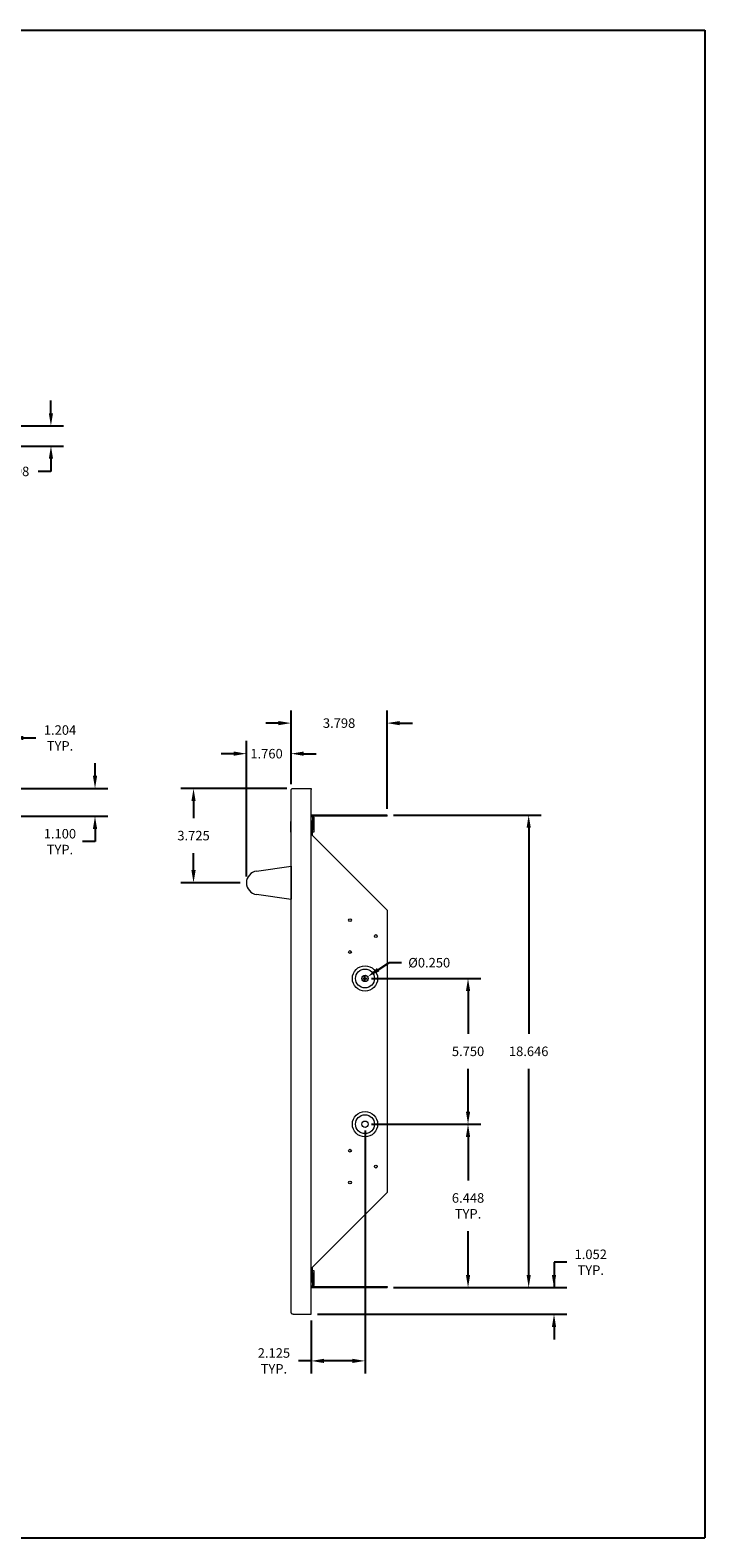
# Model space of a CAD drawing. Units: inches. Extents: x 0 to 77, y 0 to 59.5.
# Drawn here: x 50.3 to 77, y 0 to 59.5 of the extents above; entities that cross this region are included whole.
import ezdxf

# ---------------------------------------------------------------- set-up
doc = ezdxf.new("R2010")
doc.units = ezdxf.units.IN
doc.header["$MEASUREMENT"] = 0
doc.header["$PDSIZE"] = -1
doc.layers.add('VIEWS', color=7, linetype='Continuous')
doc.styles.add('SLDTEXTSTYLE6', font='TXT', dxfattribs={"width": 0.6875})
doc.dimstyles.get("Standard").update_dxf_attribs({"dimtxt": 0.18, "dimasz": 0.18, "dimexe": 0.18, "dimexo": 0.0625, "dimgap": 0.09, "dimtad": 0, "dimtih": 1, "dimtoh": 1, "dimdec": 4, "dimzin": 0, "dimdsep": 46, "dimtxsty": 'Standard', "dimcen": 0.09, "dimadec": 0, "dimazin": 0, "dimtfac": 1, "dimtdec": 4, "dimtofl": 0, "dimtmove": 0, "dimatfit": 3, "dimfxl": 1, "dimtolj": 1, "dimtzin": 0, "dimarcsym": 0})

# ---------------------------------------------------------------- blocks, each defined once
blk = doc.blocks.new('*D7')
at = {"layer": 'DEFPOINTS', "color": 0}
for p in [(64.45, 32.153), (60.652, 29.496), (64.45, 28.523)]:
    blk.add_point(p, dxfattribs=at)
at = {"layer": 'VIEWS', "color": 0, "lineweight": -2}
for p, q in [((60.152, 32.153), (59.652, 32.153)), ((60.652, 29.746), (60.652, 32.653)), ((64.45, 28.773), (64.45, 32.653)), ((64.95, 32.153), (65.45, 32.153))]:
    blk.add_line(p, q, dxfattribs=at)
at = {"layer": 'VIEWS', "color": 0}
for points in [[(60.152, 32.069), (60.152, 32.236), (60.652, 32.153)], [(64.95, 32.236), (64.95, 32.069), (64.45, 32.153)]]:
    blk.add_solid(points, dxfattribs=at)
at = {"layer": 'VIEWS', "color": 0, "insert": (62.551, 32.153), "char_height": 0.375, "attachment_point": 5, "style": 'SLDTEXTSTYLE6'}
blk.add_mtext('\\A1;3.798', dxfattribs=at)
blk = doc.blocks.new('*D8')
at = {"layer": 'DEFPOINTS', "color": 0}
for p in [(64.45, 28.523), (64.45, 9.877), (70.04, 9.877)]:
    blk.add_point(p, dxfattribs=at)
at = {"layer": 'VIEWS', "color": 0, "lineweight": -2}
for p, q in [((64.7, 28.523), (70.54, 28.523)), ((70.04, 28.023), (70.04, 19.888)), ((70.04, 10.377), (70.04, 18.513)), ((64.7, 9.877), (70.54, 9.877))]:
    blk.add_line(p, q, dxfattribs=at)
at = {"layer": 'VIEWS', "color": 0}
for points in [[(70.123, 28.023), (69.957, 28.023), (70.04, 28.523)], [(69.957, 10.377), (70.123, 10.377), (70.04, 9.877)]]:
    blk.add_solid(points, dxfattribs=at)
at = {"layer": 'VIEWS', "color": 0, "insert": (70.04, 19.2), "char_height": 0.375, "attachment_point": 5, "style": 'SLDTEXTSTYLE6'}
blk.add_mtext('\\A1;18.646', dxfattribs=at)
blk = doc.blocks.new('*D9')
at = {"layer": 'DEFPOINTS', "color": 0}
for p in [(63.575, 16.325), (61.45, 8.825), (61.45, 6.983)]:
    blk.add_point(p, dxfattribs=at)
at = {"layer": 'VIEWS', "color": 0, "lineweight": -2}
for p, q in [((63.575, 16.075), (63.575, 6.483)), ((61.45, 8.575), (61.45, 6.483)), ((61.45, 6.983), (60.95, 6.983)), ((63.075, 6.983), (61.95, 6.983))]:
    blk.add_line(p, q, dxfattribs=at)
at = {"layer": 'VIEWS', "color": 0}
for points in [[(61.95, 7.067), (61.95, 6.9), (61.45, 6.983)], [(63.075, 6.9), (63.075, 7.067), (63.575, 6.983)]]:
    blk.add_solid(points, dxfattribs=at)
at = {"layer": 'VIEWS', "color": 0, "insert": (59.977, 6.983), "char_height": 0.375, "attachment_point": 5, "style": 'SLDTEXTSTYLE6'}
blk.add_mtext('\\A1;2.125\\PTYP.', dxfattribs=at)
blk = doc.blocks.new('*D10')
at = {"layer": 'DEFPOINTS', "color": 0}
for p in [(63.575, 16.325), (67.645, 16.325), (64.45, 9.877)]:
    blk.add_point(p, dxfattribs=at)
at = {"layer": 'VIEWS', "color": 0, "lineweight": -2}
for p, q in [((63.825, 16.325), (68.145, 16.325)), ((67.645, 15.825), (67.645, 14.101)), ((67.645, 10.377), (67.645, 12.101)), ((64.7, 9.877), (68.145, 9.877))]:
    blk.add_line(p, q, dxfattribs=at)
at = {"layer": 'VIEWS', "color": 0}
for points in [[(67.729, 15.825), (67.562, 15.825), (67.645, 16.325)], [(67.562, 10.377), (67.729, 10.377), (67.645, 9.877)]]:
    blk.add_solid(points, dxfattribs=at)
at = {"layer": 'VIEWS', "color": 0, "insert": (67.645, 13.101), "char_height": 0.375, "attachment_point": 5, "style": 'SLDTEXTSTYLE6'}
blk.add_mtext('\\A1;6.448\\PTYP.', dxfattribs=at)
blk = doc.blocks.new('*D11')
at = {"layer": 'DEFPOINTS', "color": 0}
for p in [(63.677, 22.144), (63.469, 22.006)]:
    blk.add_point(p, dxfattribs=at)
at = {"layer": 'VIEWS', "color": 0, "lineweight": -2}
for p in [(64.093, 22.421), (65.01, 22.698)]:
    blk.add_line(p, (64.51, 22.698), dxfattribs=at)
at = {"layer": 'VIEWS', "color": 0}
for p, q in [((63.483, 22.075), (63.663, 22.075)), ((63.573, 21.985), (63.573, 22.165))]:
    blk.add_line(p, q, dxfattribs=at)
blk.add_solid([(64.047, 22.491), (64.14, 22.352), (63.677, 22.144)], dxfattribs=at)
at = {"layer": 'VIEWS', "color": 0, "insert": (66.111, 22.698), "char_height": 0.375, "attachment_point": 5, "style": 'SLDTEXTSTYLE6'}
blk.add_mtext('\\A1;%%c0.250', dxfattribs=at)
blk = doc.blocks.new('*D17')
at = {"layer": 'DEFPOINTS', "color": 0}
for p in [(64.45, 9.877), (71.041, 9.877), (61.45, 8.825)]:
    blk.add_point(p, dxfattribs=at)
at = {"layer": 'VIEWS', "color": 0, "lineweight": -2}
for p, q in [((71.541, 10.877), (71.041, 10.877)), ((71.041, 10.877), (71.041, 9.877)), ((64.7, 9.877), (71.541, 9.877)), ((61.7, 8.825), (71.541, 8.825)), ((71.041, 8.325), (71.041, 7.825))]:
    blk.add_line(p, q, dxfattribs=at)
at = {"layer": 'VIEWS', "color": 0}
for points in [[(70.957, 10.377), (71.124, 10.377), (71.041, 9.877)], [(71.124, 8.325), (70.957, 8.325), (71.041, 8.825)]]:
    blk.add_solid(points, dxfattribs=at)
at = {"layer": 'VIEWS', "color": 0, "insert": (72.492, 10.877), "char_height": 0.375, "attachment_point": 5, "style": 'SLDTEXTSTYLE6'}
blk.add_mtext('\\A1;1.052\\PTYP.', dxfattribs=at)
blk = doc.blocks.new('*D12')
at = {"layer": 'DEFPOINTS', "color": 0}
for p in [(63.575, 22.075), (67.645, 22.075), (63.575, 16.325)]:
    blk.add_point(p, dxfattribs=at)
at = {"layer": 'VIEWS', "color": 0, "lineweight": -2}
for p, q in [((63.825, 22.075), (68.145, 22.075)), ((67.645, 21.575), (67.645, 19.888)), ((67.645, 16.825), (67.645, 18.513)), ((63.825, 16.325), (68.145, 16.325))]:
    blk.add_line(p, q, dxfattribs=at)
at = {"layer": 'VIEWS', "color": 0}
for points in [[(67.729, 21.575), (67.562, 21.575), (67.645, 22.075)], [(67.562, 16.825), (67.729, 16.825), (67.645, 16.325)]]:
    blk.add_solid(points, dxfattribs=at)
at = {"layer": 'VIEWS', "color": 0, "insert": (67.645, 19.2), "char_height": 0.375, "attachment_point": 5, "style": 'SLDTEXTSTYLE6'}
blk.add_mtext('\\A1;5.750', dxfattribs=at)
blk = doc.blocks.new('*D15')
at = {"layer": 'DEFPOINTS', "color": 0}
for p in [(49.577, 31.567), (49.577, 29.52), (48.373, 28.475)]:
    blk.add_point(p, dxfattribs=at)
at = {"layer": 'VIEWS', "color": 0, "lineweight": -2}
for p, q in [((47.873, 31.567), (47.373, 31.567)), ((48.373, 28.725), (48.373, 32.067)), ((49.577, 29.77), (49.577, 32.067)), ((49.577, 31.567), (50.577, 31.567)), ((50.077, 31.567), (50.577, 31.567))]:
    blk.add_line(p, q, dxfattribs=at)
at = {"layer": 'VIEWS', "color": 0}
for points in [[(47.873, 31.484), (47.873, 31.651), (48.373, 31.567)], [(50.077, 31.651), (50.077, 31.484), (49.577, 31.567)]]:
    blk.add_solid(points, dxfattribs=at)
at = {"layer": 'VIEWS', "color": 0, "insert": (51.528, 31.567), "char_height": 0.375, "attachment_point": 5, "style": 'SLDTEXTSTYLE6'}
blk.add_mtext('\\A1;1.204\\PTYP.', dxfattribs=at)
blk = doc.blocks.new('*D16')
at = {"layer": 'DEFPOINTS', "color": 0}
for p in [(49.522, 29.575), (48.342, 28.475), (52.91, 28.475)]:
    blk.add_point(p, dxfattribs=at)
at = {"layer": 'VIEWS', "color": 0, "lineweight": -2}
for p, q in [((52.91, 30.075), (52.91, 30.575)), ((49.772, 29.575), (53.41, 29.575)), ((48.592, 28.475), (53.41, 28.475)), ((52.91, 27.975), (52.91, 27.475)), ((52.91, 27.475), (52.41, 27.475))]:
    blk.add_line(p, q, dxfattribs=at)
at = {"layer": 'VIEWS', "color": 0}
for points in [[(52.827, 30.075), (52.994, 30.075), (52.91, 29.575)], [(52.994, 27.975), (52.827, 27.975), (52.91, 28.475)]]:
    blk.add_solid(points, dxfattribs=at)
at = {"layer": 'VIEWS', "color": 0, "insert": (51.524, 27.475), "char_height": 0.375, "attachment_point": 5, "style": 'SLDTEXTSTYLE6'}
blk.add_mtext('\\A1;1.100\\PTYP.', dxfattribs=at)
blk = doc.blocks.new('*D23')
at = {"layer": 'DEFPOINTS', "color": 0}
for p in [(60.652, 30.947), (60.652, 29.496), (58.892, 25.85)]:
    blk.add_point(p, dxfattribs=at)
at = {"layer": 'VIEWS', "color": 0, "lineweight": -2}
for p, q in [((58.392, 30.947), (57.892, 30.947)), ((58.892, 26.1), (58.892, 31.447)), ((60.652, 29.746), (60.652, 31.447)), ((61.152, 30.947), (61.652, 30.947))]:
    blk.add_line(p, q, dxfattribs=at)
at = {"layer": 'VIEWS', "color": 0}
for points in [[(58.392, 30.864), (58.392, 31.031), (58.892, 30.947)], [(61.152, 31.031), (61.152, 30.864), (60.652, 30.947)]]:
    blk.add_solid(points, dxfattribs=at)
at = {"layer": 'VIEWS', "color": 0, "insert": (59.686, 30.947), "char_height": 0.375, "attachment_point": 5, "style": 'SLDTEXTSTYLE6'}
blk.add_mtext('\\A1;1.760', dxfattribs=at)
blk = doc.blocks.new('*D24')
at = {"layer": 'DEFPOINTS', "color": 0}
for p in [(60.731, 29.575), (56.802, 25.85), (58.892, 25.85)]:
    blk.add_point(p, dxfattribs=at)
at = {"layer": 'VIEWS', "color": 0, "lineweight": -2}
for p, q in [((60.481, 29.575), (56.302, 29.575)), ((56.802, 29.075), (56.802, 28.4)), ((56.802, 26.35), (56.802, 27.025)), ((58.642, 25.85), (56.302, 25.85))]:
    blk.add_line(p, q, dxfattribs=at)
at = {"layer": 'VIEWS', "color": 0}
for points in [[(56.885, 29.075), (56.718, 29.075), (56.802, 29.575)], [(56.718, 26.35), (56.885, 26.35), (56.802, 25.85)]]:
    blk.add_solid(points, dxfattribs=at)
at = {"layer": 'VIEWS', "color": 0, "insert": (56.802, 27.713), "char_height": 0.375, "attachment_point": 5, "style": 'SLDTEXTSTYLE6'}
blk.add_mtext('\\A1;3.725', dxfattribs=at)
blk = doc.blocks.new('*D27')
at = {"layer": 'DEFPOINTS', "color": 0}
for p in [(49.577, 43.884), (49.498, 43.087), (51.169, 43.087)]:
    blk.add_point(p, dxfattribs=at)
at = {"layer": 'VIEWS', "color": 0, "lineweight": -2}
for p, q in [((51.169, 44.384), (51.169, 44.884)), ((49.827, 43.884), (51.669, 43.884)), ((49.748, 43.087), (51.669, 43.087)), ((51.169, 42.587), (51.169, 42.087)), ((51.169, 42.087), (50.669, 42.087))]:
    blk.add_line(p, q, dxfattribs=at)
at = {"layer": 'VIEWS', "color": 0}
for points in [[(51.085, 44.384), (51.252, 44.384), (51.169, 43.884)], [(51.252, 42.587), (51.085, 42.587), (51.169, 43.087)]]:
    blk.add_solid(points, dxfattribs=at)
at = {"layer": 'VIEWS', "color": 0, "insert": (49.674, 42.087), "char_height": 0.375, "attachment_point": 5, "style": 'SLDTEXTSTYLE6'}
blk.add_mtext('\\A1;0.798', dxfattribs=at)

msp = doc.modelspace()

# ---------------------------------------------------------------- linework, layer by layer
at = {"layer": 'VIEWS'}
for p, q in [((0, 59.5), (77, 59.5)), ((77, 59.5), (77, 0)), ((0, 0), (77, 0))]:
    msp.add_line(p, q, dxfattribs=at)
at = {"layer": 'VIEWS', "color": 7, "linetype": 'Continuous', "lineweight": 15}
for p, q in [((60.652, 8.9042), (60.652, 29.4961)), ((60.7311, 29.5752), (61.4498, 29.5752)), ((61.4498, 29.5752), (61.4498, 29.5274)), ((61.4498, 8.8801), (61.4498, 29.5203)), ((60.6514, 28.2714), (60.652, 28.2815)), ((60.6514, 27.8502), (60.6514, 28.2714)), ((60.652, 28.2714), (60.6514, 28.2714)), ((64.4498, 28.523), (61.4498, 28.523)), ((64.4498, 28.4752), (61.4498, 28.4752)), ((61.4498, 28.2714), (61.4639, 28.2714)), ((61.4639, 27.7611), (61.4639, 28.2714)), ((61.4649, 28.1623), (61.5004, 28.1623)), ((61.4649, 28.0373), (61.4649, 28.1623)), ((61.5004, 28.0373), (61.4649, 28.0373)), ((61.4649, 27.7601), (61.4649, 28.0373)), ((61.5004, 28.1623), (61.5004, 28.0373)), ((61.5004, 27.7246), (61.5004, 28.0373)), ((61.5042, 28.4439), (61.552, 28.4439)), ((61.5042, 28.4439), (61.5042, 27.9502)), ((61.552, 28.4439), (61.552, 27.9502)), ((64.4498, 28.4752), (64.4498, 28.523)), ((60.6514, 27.8502), (60.6514, 27.6002)), ((60.652, 27.8502), (60.6514, 27.8502)), ((60.6514, 27.6002), (60.652, 27.6002)), ((64.4498, 24.7752), (61.4498, 27.7752)), ((61.5042, 27.8502), (61.5042, 27.9502)), ((61.5042, 27.9502), (61.552, 27.9502)), ((61.552, 27.8502), (61.5042, 27.8502)), ((61.552, 27.9502), (61.552, 27.8502)), ((59.2943, 26.3151), (60.652, 26.5127)), ((60.652, 26.5127), (60.652, 26.4897)), ((60.652, 26.4897), (60.652, 26.4301)), ((60.652, 26.4301), (60.652, 25.2703)), ((60.652, 25.1877), (59.2943, 25.3853)), ((60.652, 25.2703), (60.652, 25.2107)), ((60.652, 25.1877), (60.652, 25.2107)), ((64.4498, 24.7752), (64.4498, 13.6252)), ((61.4498, 10.6252), (64.4498, 13.6252)), ((61.4589, 10.1286), (61.4649, 10.1286)), ((61.4649, 10.6403), (61.4649, 10.1357)), ((61.4649, 10.3623), (61.5004, 10.3623)), ((61.5004, 10.2373), (61.4649, 10.2373)), ((61.4649, 10.1357), (61.4649, 10.1286)), ((61.5004, 10.3623), (61.5004, 10.6758)), ((61.5004, 10.3623), (61.5004, 10.2373)), ((61.5042, 10.4502), (61.5042, 10.5502)), ((61.5042, 10.5502), (61.552, 10.5502)), ((61.552, 10.4502), (61.5042, 10.4502)), ((61.5042, 10.4502), (61.5042, 9.9564)), ((61.552, 10.5502), (61.552, 10.4502)), ((61.552, 10.4502), (61.552, 9.9564)), ((61.4498, 9.9252), (64.4498, 9.9252)), ((61.4498, 9.8774), (64.4498, 9.8774)), ((61.5042, 9.9564), (61.552, 9.9564)), ((64.4498, 9.9252), (64.4498, 9.8774)), ((60.7311, 8.8252), (61.4498, 8.8252)), ((61.4498, 8.8252), (61.4498, 8.873))]:
    msp.add_line(p, q, dxfattribs=at)
for centre, radius in [((62.982, 24.3802), 0.0545), ((64.002, 23.7502), 0.0545), ((62.982, 23.1202), 0.0545), ((63.5748, 22.0752), 0.5), ((63.5748, 22.0752), 0.3726), ((63.5748, 22.0752), 0.125), ((63.5748, 16.3252), 0.5), ((63.5748, 16.3252), 0.3726), ((63.5748, 16.3252), 0.125), ((62.982, 15.2802), 0.0545), ((64.002, 14.6502), 0.0545), ((62.982, 14.0202), 0.0545)]:
    msp.add_circle(centre, radius, dxfattribs=at)
for centre, radius, start, end in [((61.3851, 28.2714), 0.0788, 0, 34.740753), ((61.473, 28.4439), 0.0312, 0, 90), ((61.473, 28.4439), 0.079, 0, 23.285897), ((59.3619, 25.8502), 0.4698, 98.281885, 261.718115), ((61.473, 9.9564), 0.0312, 270, 0), ((61.473, 9.9564), 0.0791, 336.714103, 0)]:
    msp.add_arc(centre, radius, start, end, dxfattribs=at)
for points, knots in [([(60.652, 29.4961), (60.6532, 29.5065), (60.6556, 29.5272), (60.6739, 29.5533), (60.7, 29.5716), (60.7207, 29.574), (60.7311, 29.5752)], [0, 0, 0, 0, 0.2499948, 0.499996, 0.7499972, 1, 1, 1, 1]), ([(61.4498, 10.1235), (61.4507, 10.1238), (61.4578, 10.1264), (61.4633, 10.1305), (61.4645, 10.1342), (61.4649, 10.1357)], [0, 0, 0, 0, 0.0751631, 0.634922, 1, 1, 1, 1]), ([(61.4649, 10.1286), (61.4643, 10.1207), (61.4631, 10.1041), (61.4543, 10.09), (61.4498, 10.0828)], [0, 0, 0, 0, 0.4825866, 1, 1, 1, 1]), ([(60.7311, 8.8252), (60.7207, 8.8264), (60.7, 8.8288), (60.6739, 8.847), (60.6556, 8.8732), (60.6532, 8.8939), (60.652, 8.9042)], [0, 0, 0, 0, 0.2500008, 0.499999, 0.7500019, 1, 1, 1, 1])]:
    msp.add_open_spline(points, degree=3, knots=knots, dxfattribs=at)

# ---------------------------------------------------------------- dimensions: what is measured, and where the dimension line sits
at = {"layer": 'VIEWS'}
for base, p1, p2, override, picture, middle in [((51.1686, 43.0866), (49.577, 43.8844), (49.4979, 43.0866), {"dimtxt": 0.375, "dimasz": 0.5, "dimexe": 0.5, "dimexo": 0.25, "dimgap": 0.5, "dimdec": 3, "dimpost": '<>', "dimtxsty": 'SLDTEXTSTYLE6', "dimtdec": 3}, '*D27', (49.6745, 42.0866)), ((56.8016, 25.8502), (60.7311, 29.5752), (58.8922, 25.8502), {"dimtxt": 0.375, "dimasz": 0.5, "dimexe": 0.5, "dimexo": 0.25, "dimgap": 0.5, "dimdec": 3, "dimpost": '<>', "dimtxsty": 'SLDTEXTSTYLE6', "dimtdec": 3}, '*D24', (56.8016, 27.7127)), ((70.0402, 9.8774), (64.4498, 28.523), (64.4498, 9.8774), {"dimtxt": 0.375, "dimasz": 0.5, "dimexe": 0.5, "dimexo": 0.25, "dimgap": 0.5, "dimdec": 3, "dimpost": '<>', "dimtxsty": 'SLDTEXTSTYLE6'}, '*D8', (70.0402, 19.2002)), ((67.6454, 22.0752), (63.5748, 16.3252), (63.5748, 22.0752), {"dimtxt": 0.375, "dimasz": 0.5, "dimexe": 0.5, "dimexo": 0.25, "dimgap": 0.5, "dimdec": 3, "dimpost": '<>', "dimtxsty": 'SLDTEXTSTYLE6'}, '*D12', (67.6454, 19.2002))]:
    dim = msp.add_linear_dim(base=base, p1=p1, p2=p2, angle=90, dimstyle='Standard', override=override, dxfattribs=at)
    dim.commit()
    dim.dimension.update_dxf_attribs({"geometry": picture, "text_midpoint": middle})
dim = msp.add_linear_dim(base=(64.4498, 32.1528), p1=(60.652, 29.4961), p2=(64.4498, 28.523), dimstyle='Standard', override={"dimtxt": 0.375, "dimasz": 0.5, "dimexe": 0.5, "dimexo": 0.25, "dimgap": 0.5, "dimdec": 3, "dimpost": '<>', "dimtxsty": 'SLDTEXTSTYLE6'}, dxfattribs=at)
dim.commit()
dim.dimension.update_dxf_attribs({"geometry": '*D7', "text_midpoint": (62.5509, 32.1528)})
dim = msp.add_linear_dim(base=(49.577, 31.5674), p1=(48.373, 28.4752), p2=(49.577, 29.5203), text='<>\\PTYP.', dimstyle='Standard', override={"dimtxt": 0.375, "dimasz": 0.5, "dimexe": 0.5, "dimexo": 0.25, "dimgap": 0.5, "dimdec": 3, "dimpost": '<>', "dimtxsty": 'SLDTEXTSTYLE6'}, dxfattribs=at)
dim.commit()
dim.dimension.update_dxf_attribs({"geometry": '*D15', "text_midpoint": (51.5282, 31.5674), "dimtype": 160})
dim = msp.add_linear_dim(base=(60.652, 30.9475), p1=(58.8922, 25.8502), p2=(60.652, 29.4961), dimstyle='Standard', override={"dimtxt": 0.375, "dimasz": 0.5, "dimexe": 0.5, "dimexo": 0.25, "dimgap": 0.5, "dimdec": 3, "dimpost": '<>', "dimtxsty": 'SLDTEXTSTYLE6', "dimtdec": 3}, dxfattribs=at)
dim.commit()
dim.dimension.update_dxf_attribs({"geometry": '*D23', "text_midpoint": (59.6861, 30.9475), "dimtype": 160})
for base, p1, p2, picture, middle in [((52.9104, 28.4752), (49.5221, 29.5752), (48.3417, 28.4752), '*D16', (51.5237, 27.4752)), ((67.6454, 16.3252), (64.4498, 9.8774), (63.5748, 16.3252), '*D10', (67.6454, 13.1013))]:
    dim = msp.add_linear_dim(base=base, p1=p1, p2=p2, angle=90, text='<>\\PTYP.', dimstyle='Standard', override={"dimtxt": 0.375, "dimasz": 0.5, "dimexe": 0.5, "dimexo": 0.25, "dimgap": 0.5, "dimdec": 3, "dimpost": '<>', "dimtxsty": 'SLDTEXTSTYLE6'}, dxfattribs=at)
    dim.commit()
    dim.dimension.update_dxf_attribs({"geometry": picture, "text_midpoint": middle})
dim = msp.add_diameter_dim_2p(p1=(63.4691, 22.0057), p2=(63.6772, 22.1442), dimstyle='Standard', override={"dimtxt": 0.375, "dimasz": 0.5, "dimexe": 0.5, "dimexo": 0.25, "dimgap": 0.5, "dimdec": 3, "dimpost": '<>', "dimtxsty": 'SLDTEXTSTYLE6'}, dxfattribs=at)
dim.commit()
dim.dimension.update_dxf_attribs({"geometry": '*D11', "text_midpoint": (66.1112, 22.6983)})
dim = msp.add_linear_dim(base=(61.4498, 6.9832), p1=(63.5748, 16.3252), p2=(61.4498, 8.8252), text='<>\\PTYP.', dimstyle='Standard', override={"dimtxt": 0.375, "dimasz": 0.5, "dimexe": 0.5, "dimexo": 0.25, "dimgap": 0.5, "dimdec": 3, "dimpost": '<>', "dimtxsty": 'SLDTEXTSTYLE6'}, dxfattribs=at)
dim.commit()
dim.dimension.update_dxf_attribs({"geometry": '*D9', "text_midpoint": (59.9772, 6.9832)})
dim = msp.add_linear_dim(base=(71.0407, 9.8774), p1=(61.4498, 8.8252), p2=(64.4498, 9.8774), angle=90, text='<>\\PTYP.', dimstyle='Standard', override={"dimtxt": 0.375, "dimasz": 0.5, "dimexe": 0.5, "dimexo": 0.25, "dimgap": 0.5, "dimdec": 3, "dimpost": '<>', "dimtxsty": 'SLDTEXTSTYLE6'}, dxfattribs=at)
dim.commit()
dim.dimension.update_dxf_attribs({"geometry": '*D17', "text_midpoint": (72.4919, 10.8774), "dimtype": 160})

doc.saveas('drawing.dxf')
